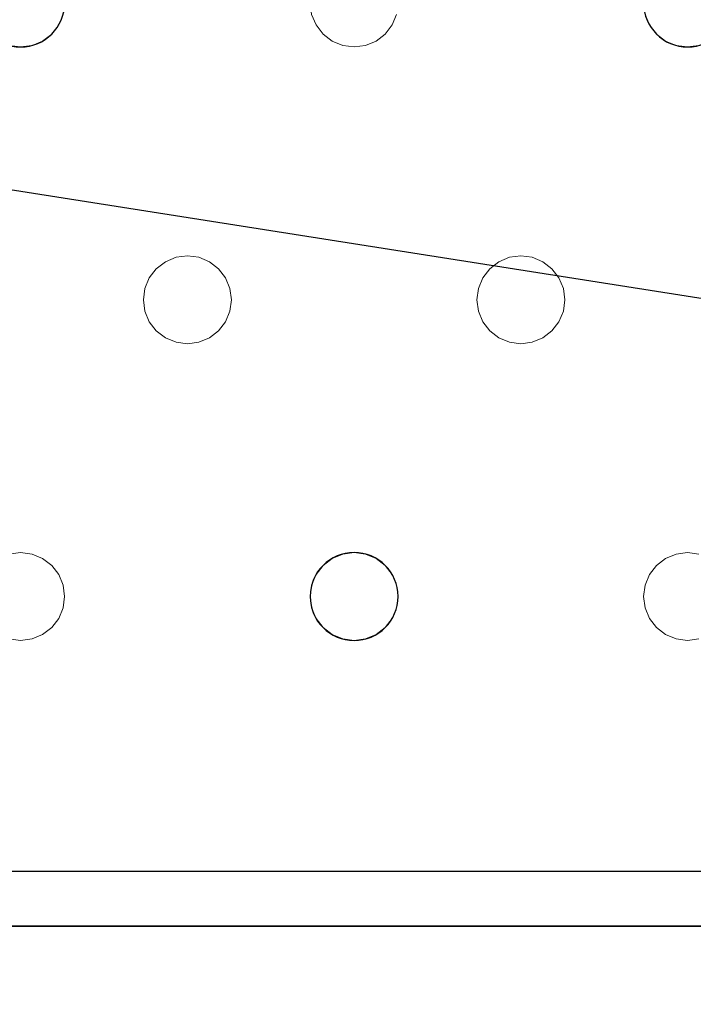
# Model space of a CAD drawing. Units: millimetres. Extents: x -1 to 1601, y -701 to 82.
# Drawn here: x 1351 to 1412, y -405 to -316 of the extents above; entities that cross this region are included whole.
import ezdxf

# ---------------------------------------------------------------- set-up
doc = ezdxf.new("R2010")
doc.units = ezdxf.units.MM
for name, color, linetype in [('IQ_200_2D', 1, 'Continuous'), ('IQ_200_3D', 1, 'Continuous'), ('IQ_204_2D', 7, 'Continuous')]:
    doc.layers.add(name, color=color, linetype=linetype)

msp = doc.modelspace()

# ---------------------------------------------------------------- linework, layer by layer
at = {"layer": 'IQ_200_2D', "linetype": 'Continuous'}
msp.add_lwpolyline([(179.001, -68.034), (121.968, -68.034, 0.414214), (75.002, -115), (75.002, -351.015, 0.414871), (121.968, -398.086), (1478.032, -397.981, 0.414234), (1525.002, -351.015), (1525.002, -115, 0.414871), (1478.035, -67.928), (840.451, -68.034), (840.451, -105, -0.414214), (805.451, -140), (794.549, -140, -0.414214), (759.549, -105), (759.549, -68.034), (479.001, -68.034)], format="xyb", dxfattribs=at)
at = {"layer": 'IQ_200_3D', "lineweight": 18}
for points, invisible_edges in [([(122.762, -68.034, 850), (1477.238, -68.034, 850), (1477.238, -397.966, 850), (122.762, -397.966, 850)], 10), ([(122.762, -68.034, 860), (122.762, -397.966, 860), (1477.238, -397.966, 860), (1477.238, -68.034, 860)], 5), ([(1377.587, -315.035, 888), (1354.582, -316, 888), (1354.981, -315.035, 888), (1377.451, -314, 888)], 5), ([(1354.582, -316, 890), (1354.981, -315.035, 890), (1354.981, -315.035, 888), (1354.582, -316, 888)], 10), ([(1377.987, -316, 888), (1366.284, -337, 888), (1354.582, -316, 888), (1377.587, -315.035, 888)], 7), ([(1354.582, -316, 890), (1377.987, -316, 890), (1377.587, -315.035, 890), (1354.981, -315.035, 890)], 5), ([(1377.587, -315.035, 890), (1377.987, -316, 890), (1377.987, -316, 888), (1377.587, -315.035, 888)], 10), ([(1384.915, -316, 890), (1385.315, -315.035, 890), (1385.315, -315.035, 888), (1384.915, -316, 888)], 10), ([(1384.915, -316, 888), (1385.315, -315.035, 888), (1407.921, -315.035, 888), (1408.32, -316, 888)], 10), ([(1407.921, -315.035, 890), (1385.315, -315.035, 890), (1384.915, -316, 890), (1408.32, -316, 890)], 5), ([(1407.921, -315.035, 890), (1408.32, -316, 890), (1408.32, -316, 888), (1407.921, -315.035, 888)], 10), ([(1353.946, -316.828, 890), (1354.582, -316, 890), (1354.582, -316, 888), (1353.946, -316.828, 888)], 10), ([(1353.946, -316.828, 888), (1354.582, -316, 888), (1366.284, -337, 888), (1365.249, -337.136, 888)], 10), ([(1353.946, -316.828, 890), (1366.284, -337, 890), (1354.582, -316, 890)], 3), ([(1366.284, -337, 890), (1378.623, -316.828, 890), (1377.987, -316, 890), (1354.582, -316, 890)], 13), ([(1366.284, -337, 888), (1377.987, -316, 888), (1378.623, -316.828, 888), (1367.32, -337.136, 888)], 5), ([(1377.987, -316, 890), (1378.623, -316.828, 890), (1378.623, -316.828, 888), (1377.987, -316, 888)], 10), ([(1384.279, -316.828, 890), (1384.915, -316, 890), (1384.915, -316, 888), (1384.279, -316.828, 888)], 10), ([(1396.618, -337, 888), (1384.279, -316.828, 888), (1384.915, -316, 888), (1408.32, -316, 888)], 13), ([(1384.915, -316, 890), (1384.279, -316.828, 890), (1396.618, -337, 890), (1408.32, -316, 890)], 14), ([(1396.618, -337, 888), (1408.32, -316, 888), (1408.956, -316.828, 888), (1397.653, -337.136, 888)], 5), ([(1408.956, -316.828, 890), (1408.32, -316, 890), (1396.618, -337, 890), (1397.653, -337.136, 890)], 10), ([(1408.32, -316, 890), (1408.956, -316.828, 890), (1408.956, -316.828, 888), (1408.32, -316, 888)], 10), ([(1353.118, -317.464, 890), (1353.946, -316.828, 890), (1353.946, -316.828, 888), (1353.118, -317.464, 888)], 10), ([(1353.118, -317.464, 888), (1353.946, -316.828, 888), (1365.249, -337.136, 888), (1364.284, -337.536, 888)], 10), ([(1353.946, -316.828, 890), (1353.118, -317.464, 890), (1365.249, -337.136, 890), (1366.284, -337, 890)], 10), ([(1367.32, -337.136, 890), (1378.623, -316.828, 890), (1366.284, -337, 890)], 3), ([(1379.451, -317.464, 888), (1368.284, -337.536, 888), (1367.32, -337.136, 888), (1378.623, -316.828, 888)], 5), ([(1379.451, -317.464, 890), (1378.623, -316.828, 890), (1367.32, -337.136, 890), (1368.284, -337.536, 890)], 10), ([(1378.623, -316.828, 890), (1379.451, -317.464, 890), (1379.451, -317.464, 888), (1378.623, -316.828, 888)], 10), ([(1383.451, -317.464, 890), (1384.279, -316.828, 890), (1384.279, -316.828, 888), (1383.451, -317.464, 888)], 10), ([(1383.451, -317.464, 888), (1384.279, -316.828, 888), (1395.582, -337.136, 888), (1394.618, -337.536, 888)], 10), ([(1384.279, -316.828, 890), (1383.451, -317.464, 890), (1395.582, -337.136, 890), (1396.618, -337, 890)], 10), ([(1384.279, -316.828, 888), (1396.618, -337, 888), (1395.582, -337.136, 888)], 13), ([(1397.653, -337.136, 888), (1408.956, -316.828, 888), (1409.784, -317.464, 888), (1398.618, -337.536, 888)], 5), ([(1409.784, -317.464, 890), (1408.956, -316.828, 890), (1397.653, -337.136, 890)], 14), ([(1408.956, -316.828, 890), (1409.784, -317.464, 890), (1409.784, -317.464, 888), (1408.956, -316.828, 888)], 10), ([(1351.118, -318, 888), (1339.415, -339, 888), (1338.779, -338.172, 888), (1350.082, -317.864, 888)], 5), ([(1338.779, -338.172, 890), (1339.415, -339, 890), (1351.118, -318, 890), (1350.082, -317.864, 890)], 10), ([(1339.415, -339, 888), (1351.118, -318, 888), (1362.82, -339, 888), (1339.815, -339.965, 888)], 7), ([(1362.82, -339, 890), (1351.118, -318, 890), (1339.415, -339, 890), (1339.815, -339.965, 890)], 11), ([(1351.118, -318, 888), (1350.082, -317.864, 888), (1350.082, -317.864, 890), (1351.118, -318, 890)], 10), ([(1352.153, -317.864, 888), (1351.118, -318, 888), (1351.118, -318, 890), (1352.153, -317.864, 890)], 10), ([(1363.456, -338.172, 888), (1362.82, -339, 888), (1351.118, -318, 888), (1352.153, -317.864, 888)], 10), ([(1351.118, -318, 890), (1362.82, -339, 890), (1363.456, -338.172, 890), (1352.153, -317.864, 890)], 5), ([(1352.153, -317.864, 890), (1353.118, -317.464, 890), (1353.118, -317.464, 888), (1352.153, -317.864, 888)], 10), ([(1352.153, -317.864, 888), (1353.118, -317.464, 888), (1364.284, -337.536, 888), (1363.456, -338.172, 888)], 10), ([(1364.284, -337.536, 890), (1365.249, -337.136, 890), (1353.118, -317.464, 890), (1352.153, -317.864, 890)], 10), ([(1352.153, -317.864, 890), (1363.456, -338.172, 890), (1364.284, -337.536, 890)], 13), ([(1380.416, -317.864, 888), (1369.113, -338.172, 888), (1368.284, -337.536, 888), (1379.451, -317.464, 888)], 5), ([(1380.416, -317.864, 890), (1379.451, -317.464, 890), (1368.284, -337.536, 890), (1369.113, -338.172, 890)], 10), ([(1381.451, -318, 888), (1369.113, -338.172, 888), (1380.416, -317.864, 888)], 3), ([(1369.113, -338.172, 890), (1369.748, -339, 890), (1381.451, -318, 890), (1380.416, -317.864, 890)], 10), ([(1369.748, -339, 888), (1369.113, -338.172, 888), (1381.451, -318, 888), (1393.153, -339, 888)], 14), ([(1393.153, -339, 890), (1393.789, -338.172, 890), (1381.451, -318, 890), (1369.748, -339, 890)], 14), ([(1379.451, -317.464, 890), (1380.416, -317.864, 890), (1380.416, -317.864, 888), (1379.451, -317.464, 888)], 10), ([(1381.451, -318, 888), (1380.416, -317.864, 888), (1380.416, -317.864, 890), (1381.451, -318, 890)], 10), ([(1382.486, -317.864, 888), (1381.451, -318, 888), (1381.451, -318, 890), (1382.486, -317.864, 890)], 10), ([(1381.451, -318, 888), (1382.486, -317.864, 888), (1393.789, -338.172, 888), (1393.153, -339, 888)], 10), ([(1393.789, -338.172, 890), (1394.618, -337.536, 890), (1382.486, -317.864, 890), (1381.451, -318, 890)], 10), ([(1382.486, -317.864, 890), (1383.451, -317.464, 890), (1383.451, -317.464, 888), (1382.486, -317.864, 888)], 10), ([(1382.486, -317.864, 888), (1383.451, -317.464, 888), (1394.618, -337.536, 888), (1393.789, -338.172, 888)], 10), ([(1394.618, -337.536, 890), (1395.582, -337.136, 890), (1383.451, -317.464, 890), (1382.486, -317.864, 890)], 10), ([(1398.618, -337.536, 890), (1410.749, -317.864, 890), (1409.784, -317.464, 890), (1397.653, -337.136, 890)], 5), ([(1398.618, -337.536, 888), (1409.784, -317.464, 888), (1410.749, -317.864, 888)], 13), ([(1399.446, -338.172, 888), (1398.618, -337.536, 888), (1410.749, -317.864, 888), (1411.784, -318, 888)], 10), ([(1410.749, -317.864, 890), (1398.618, -337.536, 890), (1399.446, -338.172, 890), (1411.784, -318, 890)], 5), ([(1411.784, -318, 888), (1423.487, -339, 888), (1400.082, -339, 888), (1399.446, -338.172, 888)], 11), ([(1411.784, -318, 890), (1399.446, -338.172, 890), (1400.082, -339, 890)], 13), ([(1423.487, -339, 890), (1411.784, -318, 890), (1400.082, -339, 890), (1400.481, -339.965, 890)], 11), ([(1409.784, -317.464, 890), (1410.749, -317.864, 890), (1410.749, -317.864, 888), (1409.784, -317.464, 888)], 10), ([(1411.784, -318, 888), (1410.749, -317.864, 888), (1410.749, -317.864, 890), (1411.784, -318, 890)], 10), ([(1412.82, -317.864, 888), (1411.784, -318, 888), (1411.784, -318, 890), (1412.82, -317.864, 890)], 10), ([(1411.784, -318, 888), (1412.82, -317.864, 888), (1424.123, -338.172, 888), (1423.487, -339, 888)], 10), ([(1411.784, -318, 890), (1423.487, -339, 890), (1424.123, -338.172, 890), (1412.82, -317.864, 890)], 5), ([(1364.284, -337.536, 890), (1363.456, -338.172, 890), (1363.456, -338.172, 888), (1364.284, -337.536, 888)], 10), ([(1365.249, -337.136, 890), (1364.284, -337.536, 890), (1364.284, -337.536, 888), (1365.249, -337.136, 888)], 10), ([(1365.249, -337.136, 888), (1366.284, -337, 888), (1366.284, -337, 890), (1365.249, -337.136, 890)], 10), ([(1366.284, -337, 888), (1367.32, -337.136, 888), (1367.32, -337.136, 890), (1366.284, -337, 890)], 10), ([(1368.284, -337.536, 890), (1367.32, -337.136, 890), (1367.32, -337.136, 888), (1368.284, -337.536, 888)], 10), ([(1369.113, -338.172, 890), (1368.284, -337.536, 890), (1368.284, -337.536, 888), (1369.113, -338.172, 888)], 10), ([(1394.618, -337.536, 890), (1393.789, -338.172, 890), (1393.789, -338.172, 888), (1394.618, -337.536, 888)], 10), ([(1395.582, -337.136, 890), (1394.618, -337.536, 890), (1394.618, -337.536, 888), (1395.582, -337.136, 888)], 10), ([(1395.582, -337.136, 888), (1396.618, -337, 888), (1396.618, -337, 890), (1395.582, -337.136, 890)], 10), ([(1396.618, -337, 888), (1397.653, -337.136, 888), (1397.653, -337.136, 890), (1396.618, -337, 890)], 10), ([(1398.618, -337.536, 890), (1397.653, -337.136, 890), (1397.653, -337.136, 888), (1398.618, -337.536, 888)], 10), ([(1399.446, -338.172, 890), (1398.618, -337.536, 890), (1398.618, -337.536, 888), (1399.446, -338.172, 888)], 10), ([(1363.456, -338.172, 890), (1362.82, -339, 890), (1362.82, -339, 888), (1363.456, -338.172, 888)], 10), ([(1369.748, -339, 890), (1369.113, -338.172, 890), (1369.113, -338.172, 888), (1369.748, -339, 888)], 10), ([(1393.789, -338.172, 890), (1393.153, -339, 890), (1393.153, -339, 888), (1393.789, -338.172, 888)], 10), ([(1400.082, -339, 890), (1399.446, -338.172, 890), (1399.446, -338.172, 888), (1400.082, -339, 888)], 10), ([(1339.815, -339.965, 888), (1362.82, -339, 888), (1362.421, -339.965, 888)], 13), ([(1362.421, -339.965, 890), (1362.82, -339, 890), (1339.815, -339.965, 890)], 14), ([(1362.82, -339, 890), (1362.421, -339.965, 890), (1362.421, -339.965, 888), (1362.82, -339, 888)], 10), ([(1370.148, -339.965, 890), (1369.748, -339, 890), (1369.748, -339, 888), (1370.148, -339.965, 888)], 10), ([(1370.148, -339.965, 888), (1369.748, -339, 888), (1393.153, -339, 888), (1392.754, -339.965, 888)], 10), ([(1370.148, -339.965, 890), (1392.754, -339.965, 890), (1393.153, -339, 890), (1369.748, -339, 890)], 5), ([(1393.153, -339, 890), (1392.754, -339.965, 890), (1392.754, -339.965, 888), (1393.153, -339, 888)], 10), ([(1400.481, -339.965, 890), (1400.082, -339, 890), (1400.082, -339, 888), (1400.481, -339.965, 888)], 10), ([(1400.481, -339.965, 888), (1400.082, -339, 888), (1423.487, -339, 888), (1423.087, -339.965, 888)], 10), ([(1400.481, -339.965, 890), (1423.087, -339.965, 890), (1423.487, -339, 890)], 13), ([(1339.951, -341, 888), (1339.815, -339.965, 888), (1362.421, -339.965, 888), (1362.284, -341, 888)], 10), ([(1339.951, -341, 890), (1362.284, -341, 890), (1362.421, -339.965, 890), (1339.815, -339.965, 890)], 5), ([(1362.421, -339.965, 890), (1362.284, -341, 890), (1362.284, -341, 888), (1362.421, -339.965, 888)], 8), ([(1370.284, -341, 890), (1370.148, -339.965, 890), (1370.148, -339.965, 888), (1370.284, -341, 888)], 2), ([(1392.754, -339.965, 888), (1370.284, -341, 888), (1370.148, -339.965, 888)], 13), ([(1392.618, -341, 888), (1370.148, -342.035, 888), (1370.284, -341, 888), (1392.754, -339.965, 888)], 5), ([(1370.284, -341, 890), (1392.618, -341, 890), (1392.754, -339.965, 890), (1370.148, -339.965, 890)], 5), ([(1392.754, -339.965, 890), (1392.618, -341, 890), (1392.618, -341, 888), (1392.754, -339.965, 888)], 8), ([(1400.618, -341, 890), (1400.481, -339.965, 890), (1400.481, -339.965, 888), (1400.618, -341, 888)], 2), ([(1400.618, -341, 888), (1400.481, -339.965, 888), (1423.087, -339.965, 888), (1422.951, -341, 888)], 10), ([(1400.618, -341, 890), (1422.951, -341, 890), (1423.087, -339.965, 890), (1400.481, -339.965, 890)], 5), ([(1339.815, -342.035, 888), (1339.951, -341, 888), (1362.284, -341, 888), (1362.421, -342.035, 888)], 10), ([(1339.815, -342.035, 890), (1362.421, -342.035, 890), (1362.284, -341, 890), (1339.951, -341, 890)], 5), ([(1362.284, -341, 890), (1362.421, -342.035, 890), (1362.421, -342.035, 888), (1362.284, -341, 888)], 2), ([(1370.148, -342.035, 888), (1392.618, -341, 888), (1392.754, -342.035, 888), (1369.748, -343, 888)], 5), ([(1370.148, -342.035, 890), (1370.284, -341, 890), (1370.284, -341, 888), (1370.148, -342.035, 888)], 8), ([(1370.148, -342.035, 890), (1392.754, -342.035, 890), (1392.618, -341, 890), (1370.284, -341, 890)], 5), ([(1392.618, -341, 890), (1392.754, -342.035, 890), (1392.754, -342.035, 888), (1392.618, -341, 888)], 2), ([(1400.481, -342.035, 890), (1400.618, -341, 890), (1400.618, -341, 888), (1400.481, -342.035, 888)], 8), ([(1400.481, -342.035, 888), (1400.618, -341, 888), (1422.951, -341, 888), (1423.087, -342.035, 888)], 10), ([(1422.951, -341, 890), (1400.618, -341, 890), (1400.481, -342.035, 890), (1423.087, -342.035, 890)], 5), ([(1339.415, -343, 888), (1339.815, -342.035, 888), (1362.421, -342.035, 888), (1362.82, -343, 888)], 10), ([(1362.421, -342.035, 890), (1339.815, -342.035, 890), (1339.415, -343, 890), (1362.82, -343, 890)], 5), ([(1362.421, -342.035, 890), (1362.82, -343, 890), (1362.82, -343, 888), (1362.421, -342.035, 888)], 10), ([(1369.748, -343, 890), (1370.148, -342.035, 890), (1370.148, -342.035, 888), (1369.748, -343, 888)], 10), ([(1392.754, -342.035, 888), (1393.153, -343, 888), (1369.748, -343, 888)], 14), ([(1392.754, -342.035, 890), (1370.148, -342.035, 890), (1369.748, -343, 890), (1393.153, -343, 890)], 5), ([(1392.754, -342.035, 890), (1393.153, -343, 890), (1393.153, -343, 888), (1392.754, -342.035, 888)], 10), ([(1400.082, -343, 890), (1400.481, -342.035, 890), (1400.481, -342.035, 888), (1400.082, -343, 888)], 10), ([(1400.082, -343, 888), (1400.481, -342.035, 888), (1423.087, -342.035, 888), (1423.487, -343, 888)], 10), ([(1423.487, -343, 890), (1423.087, -342.035, 890), (1400.082, -343, 890), (1411.784, -364, 890)], 14), ([(1423.087, -342.035, 890), (1400.481, -342.035, 890), (1400.082, -343, 890)], 13), ([(1351.118, -364, 888), (1350.082, -364.136, 888), (1338.779, -343.828, 888), (1339.415, -343, 888)], 10), ([(1351.118, -364, 890), (1362.82, -343, 890), (1339.415, -343, 890), (1338.779, -343.828, 890)], 11), ([(1351.118, -364, 888), (1339.415, -343, 888), (1362.82, -343, 888), (1363.456, -343.828, 888)], 11), ([(1351.118, -364, 890), (1352.153, -364.136, 890), (1363.456, -343.828, 890), (1362.82, -343, 890)], 10), ([(1362.82, -343, 890), (1363.456, -343.828, 890), (1363.456, -343.828, 888), (1362.82, -343, 888)], 10), ([(1369.113, -343.828, 890), (1369.748, -343, 890), (1369.748, -343, 888), (1369.113, -343.828, 888)], 10), ([(1381.451, -364, 888), (1369.113, -343.828, 888), (1369.748, -343, 888), (1393.153, -343, 888)], 13), ([(1381.451, -364, 890), (1369.748, -343, 890), (1369.113, -343.828, 890), (1380.416, -364.136, 890)], 5), ([(1381.451, -364, 890), (1393.789, -343.828, 890), (1393.153, -343, 890), (1369.748, -343, 890)], 13), ([(1381.451, -364, 888), (1393.153, -343, 888), (1393.789, -343.828, 888), (1382.486, -364.136, 888)], 5), ([(1393.153, -343, 890), (1393.789, -343.828, 890), (1393.789, -343.828, 888), (1393.153, -343, 888)], 10), ([(1399.446, -343.828, 890), (1400.082, -343, 890), (1400.082, -343, 888), (1399.446, -343.828, 888)], 10), ([(1399.446, -343.828, 888), (1400.082, -343, 888), (1411.784, -364, 888), (1410.749, -364.136, 888)], 10), ([(1399.446, -343.828, 890), (1410.749, -364.136, 890), (1411.784, -364, 890), (1400.082, -343, 890)], 5), ([(1411.784, -364, 888), (1400.082, -343, 888), (1423.487, -343, 888), (1424.123, -343.828, 888)], 11), ([(1424.123, -343.828, 890), (1423.487, -343, 890), (1411.784, -364, 890), (1412.82, -364.136, 890)], 10), ([(1350.082, -364.136, 890), (1351.118, -364, 890), (1338.779, -343.828, 890), (1337.951, -344.464, 890)], 10), ([(1352.153, -364.136, 888), (1351.118, -364, 888), (1363.456, -343.828, 888)], 14), ([(1364.284, -344.464, 888), (1353.118, -364.536, 888), (1352.153, -364.136, 888), (1363.456, -343.828, 888)], 5), ([(1363.456, -343.828, 890), (1352.153, -364.136, 890), (1364.284, -344.464, 890)], 3), ([(1363.456, -343.828, 890), (1364.284, -344.464, 890), (1364.284, -344.464, 888), (1363.456, -343.828, 888)], 10), ([(1368.284, -344.464, 890), (1369.113, -343.828, 890), (1369.113, -343.828, 888), (1368.284, -344.464, 888)], 10), ([(1369.113, -343.828, 888), (1381.451, -364, 888), (1380.416, -364.136, 888), (1368.284, -344.464, 888)], 5), ([(1380.416, -364.136, 890), (1369.113, -343.828, 890), (1368.284, -344.464, 890), (1379.451, -364.536, 890)], 5), ([(1393.789, -343.828, 890), (1381.451, -364, 890), (1382.486, -364.136, 890), (1394.618, -344.464, 890)], 5), ([(1382.486, -364.136, 888), (1393.789, -343.828, 888), (1394.618, -344.464, 888), (1383.451, -364.536, 888)], 5), ([(1393.789, -343.828, 890), (1394.618, -344.464, 890), (1394.618, -344.464, 888), (1393.789, -343.828, 888)], 10), ([(1398.618, -344.464, 890), (1399.446, -343.828, 890), (1399.446, -343.828, 888), (1398.618, -344.464, 888)], 10), ([(1398.618, -344.464, 888), (1399.446, -343.828, 888), (1410.749, -364.136, 888), (1409.784, -364.536, 888)], 10), ([(1398.618, -344.464, 890), (1409.784, -364.536, 890), (1410.749, -364.136, 890), (1399.446, -343.828, 890)], 5), ([(1412.82, -364.136, 888), (1411.784, -364, 888), (1424.123, -343.828, 888), (1424.951, -344.464, 888)], 10), ([(1353.118, -364.536, 890), (1365.249, -344.864, 890), (1364.284, -344.464, 890), (1352.153, -364.136, 890)], 5), ([(1365.249, -344.864, 888), (1353.946, -365.172, 888), (1353.118, -364.536, 888), (1364.284, -344.464, 888)], 5), ([(1353.946, -365.172, 890), (1365.249, -344.864, 890), (1353.118, -364.536, 890)], 3), ([(1353.946, -365.172, 888), (1365.249, -344.864, 888), (1366.284, -345, 888)], 13), ([(1366.284, -345, 890), (1365.249, -344.864, 890), (1353.946, -365.172, 890), (1354.582, -366, 890)], 10), ([(1364.284, -344.464, 890), (1365.249, -344.864, 890), (1365.249, -344.864, 888), (1364.284, -344.464, 888)], 10), ([(1366.284, -345, 888), (1365.249, -344.864, 888), (1365.249, -344.864, 890), (1366.284, -345, 890)], 10), ([(1367.32, -344.864, 888), (1366.284, -345, 888), (1366.284, -345, 890), (1367.32, -344.864, 890)], 10), ([(1378.623, -365.172, 888), (1366.284, -345, 888), (1367.32, -344.864, 888), (1379.451, -364.536, 888)], 5), ([(1367.32, -344.864, 890), (1366.284, -345, 890), (1378.623, -365.172, 890), (1379.451, -364.536, 890)], 10), ([(1367.32, -344.864, 890), (1368.284, -344.464, 890), (1368.284, -344.464, 888), (1367.32, -344.864, 888)], 10), ([(1379.451, -364.536, 888), (1367.32, -344.864, 888), (1368.284, -344.464, 888), (1380.416, -364.136, 888)], 5), ([(1367.32, -344.864, 890), (1379.451, -364.536, 890), (1368.284, -344.464, 890)], 3), ([(1394.618, -344.464, 890), (1382.486, -364.136, 890), (1383.451, -364.536, 890)], 13), ([(1383.451, -364.536, 888), (1394.618, -344.464, 888), (1395.582, -344.864, 888), (1384.279, -365.172, 888)], 5), ([(1395.582, -344.864, 890), (1394.618, -344.464, 890), (1383.451, -364.536, 890), (1384.279, -365.172, 890)], 10), ([(1384.279, -365.172, 888), (1395.582, -344.864, 888), (1396.618, -345, 888)], 13), ([(1384.279, -365.172, 890), (1384.915, -366, 890), (1396.618, -345, 890), (1395.582, -344.864, 890)], 10), ([(1394.618, -344.464, 890), (1395.582, -344.864, 890), (1395.582, -344.864, 888), (1394.618, -344.464, 888)], 10), ([(1396.618, -345, 888), (1395.582, -344.864, 888), (1395.582, -344.864, 890), (1396.618, -345, 890)], 10), ([(1397.653, -344.864, 888), (1396.618, -345, 888), (1396.618, -345, 890), (1397.653, -344.864, 890)], 10), ([(1396.618, -345, 888), (1397.653, -344.864, 888), (1408.956, -365.172, 888), (1408.32, -366, 888)], 10), ([(1408.956, -365.172, 890), (1397.653, -344.864, 890), (1396.618, -345, 890)], 13), ([(1397.653, -344.864, 890), (1398.618, -344.464, 890), (1398.618, -344.464, 888), (1397.653, -344.864, 888)], 10), ([(1409.784, -364.536, 888), (1408.956, -365.172, 888), (1397.653, -344.864, 888), (1398.618, -344.464, 888)], 10), ([(1397.653, -344.864, 890), (1408.956, -365.172, 890), (1409.784, -364.536, 890), (1398.618, -344.464, 890)], 5), ([(1354.582, -366, 888), (1353.946, -365.172, 888), (1366.284, -345, 888), (1377.987, -366, 888)], 14), ([(1377.987, -366, 890), (1378.623, -365.172, 890), (1366.284, -345, 890), (1354.582, -366, 890)], 14), ([(1377.987, -366, 888), (1366.284, -345, 888), (1378.623, -365.172, 888)], 3), ([(1384.915, -366, 888), (1384.279, -365.172, 888), (1396.618, -345, 888), (1408.32, -366, 888)], 14), ([(1408.32, -366, 890), (1408.956, -365.172, 890), (1396.618, -345, 890), (1384.915, -366, 890)], 14), ([(1350.082, -364.136, 888), (1351.118, -364, 888), (1351.118, -364, 890), (1350.082, -364.136, 890)], 10), ([(1351.118, -364, 888), (1352.153, -364.136, 888), (1352.153, -364.136, 890), (1351.118, -364, 890)], 10), ([(1353.118, -364.536, 890), (1352.153, -364.136, 890), (1352.153, -364.136, 888), (1353.118, -364.536, 888)], 10), ([(1353.946, -365.172, 890), (1353.118, -364.536, 890), (1353.118, -364.536, 888), (1353.946, -365.172, 888)], 10), ([(1379.451, -364.536, 890), (1378.623, -365.172, 890), (1378.623, -365.172, 888), (1379.451, -364.536, 888)], 10), ([(1380.416, -364.136, 890), (1379.451, -364.536, 890), (1379.451, -364.536, 888), (1380.416, -364.136, 888)], 10), ([(1380.416, -364.136, 888), (1381.451, -364, 888), (1381.451, -364, 890), (1380.416, -364.136, 890)], 10), ([(1381.451, -364, 888), (1382.486, -364.136, 888), (1382.486, -364.136, 890), (1381.451, -364, 890)], 10), ([(1383.451, -364.536, 890), (1382.486, -364.136, 890), (1382.486, -364.136, 888), (1383.451, -364.536, 888)], 10), ([(1384.279, -365.172, 890), (1383.451, -364.536, 890), (1383.451, -364.536, 888), (1384.279, -365.172, 888)], 10), ([(1409.784, -364.536, 890), (1408.956, -365.172, 890), (1408.956, -365.172, 888), (1409.784, -364.536, 888)], 10), ([(1410.749, -364.136, 890), (1409.784, -364.536, 890), (1409.784, -364.536, 888), (1410.749, -364.136, 888)], 10), ([(1410.749, -364.136, 888), (1411.784, -364, 888), (1411.784, -364, 890), (1410.749, -364.136, 890)], 10), ([(1411.784, -364, 888), (1412.82, -364.136, 888), (1412.82, -364.136, 890), (1411.784, -364, 890)], 10), ([(1354.582, -366, 890), (1353.946, -365.172, 890), (1353.946, -365.172, 888), (1354.582, -366, 888)], 10), ([(1378.623, -365.172, 890), (1377.987, -366, 890), (1377.987, -366, 888), (1378.623, -365.172, 888)], 10), ([(1384.915, -366, 890), (1384.279, -365.172, 890), (1384.279, -365.172, 888), (1384.915, -366, 888)], 10), ([(1408.956, -365.172, 890), (1408.32, -366, 890), (1408.32, -366, 888), (1408.956, -365.172, 888)], 10), ([(1354.981, -366.965, 890), (1354.582, -366, 890), (1354.582, -366, 888), (1354.981, -366.965, 888)], 10), ([(1377.987, -366, 888), (1377.587, -366.965, 888), (1354.981, -366.965, 888), (1354.582, -366, 888)], 10), ([(1354.981, -366.965, 890), (1377.587, -366.965, 890), (1377.987, -366, 890), (1354.582, -366, 890)], 5), ([(1377.987, -366, 890), (1377.587, -366.965, 890), (1377.587, -366.965, 888), (1377.987, -366, 888)], 10), ([(1385.315, -366.965, 890), (1384.915, -366, 890), (1384.915, -366, 888), (1385.315, -366.965, 888)], 10), ([(1385.315, -366.965, 888), (1384.915, -366, 888), (1408.32, -366, 888), (1407.921, -366.965, 888)], 10), ([(1408.32, -366, 890), (1384.915, -366, 890), (1385.315, -366.965, 890), (1407.921, -366.965, 890)], 5), ([(1408.32, -366, 890), (1407.921, -366.965, 890), (1407.921, -366.965, 888), (1408.32, -366, 888)], 10), ([(1355.118, -368, 890), (1354.981, -366.965, 890), (1354.981, -366.965, 888), (1355.118, -368, 888)], 2), ([(1355.118, -368, 888), (1354.981, -366.965, 888), (1377.587, -366.965, 888), (1377.451, -368, 888)], 10), ([(1355.118, -368, 890), (1377.451, -368, 890), (1377.587, -366.965, 890), (1354.981, -366.965, 890)], 5), ([(1377.587, -366.965, 890), (1377.451, -368, 890), (1377.451, -368, 888), (1377.587, -366.965, 888)], 8), ([(1385.451, -368, 890), (1385.315, -366.965, 890), (1385.315, -366.965, 888), (1385.451, -368, 888)], 2), ([(1407.921, -366.965, 888), (1407.784, -368, 888), (1385.451, -368, 888), (1385.315, -366.965, 888)], 10), ([(1385.451, -368, 890), (1407.784, -368, 890), (1407.921, -366.965, 890), (1385.315, -366.965, 890)], 5), ([(1407.921, -366.965, 890), (1407.784, -368, 890), (1407.784, -368, 888), (1407.921, -366.965, 888)], 8), ([(1354.981, -369.035, 890), (1355.118, -368, 890), (1355.118, -368, 888), (1354.981, -369.035, 888)], 8), ([(1354.981, -369.035, 888), (1355.118, -368, 888), (1377.451, -368, 888), (1377.587, -369.035, 888)], 10), ([(1377.451, -368, 890), (1355.118, -368, 890), (1354.981, -369.035, 890), (1377.587, -369.035, 890)], 5), ([(1377.451, -368, 890), (1377.587, -369.035, 890), (1377.587, -369.035, 888), (1377.451, -368, 888)], 2), ([(1385.315, -369.035, 890), (1385.451, -368, 890), (1385.451, -368, 888), (1385.315, -369.035, 888)], 8), ([(1385.315, -369.035, 888), (1385.451, -368, 888), (1407.784, -368, 888), (1407.921, -369.035, 888)], 10), ([(1385.315, -369.035, 890), (1407.921, -369.035, 890), (1407.784, -368, 890), (1385.451, -368, 890)], 5), ([(1407.784, -368, 890), (1407.921, -369.035, 890), (1407.921, -369.035, 888), (1407.784, -368, 888)], 2), ([(1354.582, -370, 890), (1354.981, -369.035, 890), (1354.981, -369.035, 888), (1354.582, -370, 888)], 10), ([(1377.587, -369.035, 888), (1377.987, -370, 888), (1354.582, -370, 888), (1354.981, -369.035, 888)], 10), ([(1354.582, -370, 890), (1377.987, -370, 890), (1377.587, -369.035, 890), (1354.981, -369.035, 890)], 5), ([(1377.587, -369.035, 890), (1377.987, -370, 890), (1377.987, -370, 888), (1377.587, -369.035, 888)], 10), ([(1408.32, -370, 888), (1384.279, -370.828, 888), (1384.915, -370, 888), (1407.921, -369.035, 888)], 5), ([(1384.915, -370, 890), (1384.279, -370.828, 890), (1408.32, -370, 890), (1407.921, -369.035, 890)], 10), ([(1384.915, -370, 890), (1385.315, -369.035, 890), (1385.315, -369.035, 888), (1384.915, -370, 888)], 10), ([(1407.921, -369.035, 888), (1384.915, -370, 888), (1385.315, -369.035, 888)], 13), ([(1407.921, -369.035, 890), (1385.315, -369.035, 890), (1384.915, -370, 890)], 13), ([(1407.921, -369.035, 890), (1408.32, -370, 890), (1408.32, -370, 888), (1407.921, -369.035, 888)], 10), ([(1378.623, -370.828, 888), (1353.118, -371.464, 888), (1353.946, -370.828, 888), (1377.987, -370, 888)], 5), ([(1378.623, -370.828, 890), (1377.987, -370, 890), (1353.946, -370.828, 890), (1353.118, -371.464, 890)], 10), ([(1353.946, -370.828, 890), (1354.582, -370, 890), (1354.582, -370, 888), (1353.946, -370.828, 888)], 10), ([(1354.582, -370, 888), (1377.987, -370, 888), (1353.946, -370.828, 888)], 3), ([(1354.582, -370, 890), (1353.946, -370.828, 890), (1377.987, -370, 890)], 14), ([(1377.987, -370, 890), (1378.623, -370.828, 890), (1378.623, -370.828, 888), (1377.987, -370, 888)], 10), ([(1408.956, -370.828, 888), (1383.451, -371.464, 888), (1384.279, -370.828, 888), (1408.32, -370, 888)], 5), ([(1384.279, -370.828, 890), (1384.915, -370, 890), (1384.915, -370, 888), (1384.279, -370.828, 888)], 10), ([(1408.32, -370, 890), (1384.279, -370.828, 890), (1408.956, -370.828, 890)], 3), ([(1408.32, -370, 890), (1408.956, -370.828, 890), (1408.956, -370.828, 888), (1408.32, -370, 888)], 10), ([(1379.451, -371.464, 888), (1352.153, -371.864, 888), (1353.118, -371.464, 888), (1378.623, -370.828, 888)], 5), ([(1379.451, -371.464, 890), (1378.623, -370.828, 890), (1353.118, -371.464, 890), (1352.153, -371.864, 890)], 10), ([(1353.118, -371.464, 890), (1353.946, -370.828, 890), (1353.946, -370.828, 888), (1353.118, -371.464, 888)], 10), ([(1378.623, -370.828, 890), (1379.451, -371.464, 890), (1379.451, -371.464, 888), (1378.623, -370.828, 888)], 10), ([(1383.451, -371.464, 890), (1384.279, -370.828, 890), (1384.279, -370.828, 888), (1383.451, -371.464, 888)], 10), ([(1408.956, -370.828, 888), (1409.784, -371.464, 888), (1383.451, -371.464, 888)], 14), ([(1383.451, -371.464, 890), (1409.784, -371.464, 890), (1408.956, -370.828, 890), (1384.279, -370.828, 890)], 5), ([(1408.956, -370.828, 890), (1409.784, -371.464, 890), (1409.784, -371.464, 888), (1408.956, -370.828, 888)], 10), ([(1380.416, -371.864, 888), (1351.118, -372, 888), (1352.153, -371.864, 888), (1379.451, -371.464, 888)], 5), ([(1380.416, -371.864, 890), (1379.451, -371.464, 890), (1352.153, -371.864, 890), (1351.118, -372, 890)], 10), ([(1352.153, -371.864, 890), (1353.118, -371.464, 890), (1353.118, -371.464, 888), (1352.153, -371.864, 888)], 10), ([(1379.451, -371.464, 890), (1380.416, -371.864, 890), (1380.416, -371.864, 888), (1379.451, -371.464, 888)], 10), ([(1382.486, -371.864, 890), (1383.451, -371.464, 890), (1383.451, -371.464, 888), (1382.486, -371.864, 888)], 10), ([(1382.486, -371.864, 888), (1383.451, -371.464, 888), (1409.784, -371.464, 888), (1410.749, -371.864, 888)], 10), ([(1382.486, -371.864, 890), (1410.749, -371.864, 890), (1409.784, -371.464, 890), (1383.451, -371.464, 890)], 5), ([(1409.784, -371.464, 890), (1410.749, -371.864, 890), (1410.749, -371.864, 888), (1409.784, -371.464, 888)], 10), ([(1138.784, -372, 888), (1475.251, -393, 888), (810.251, -393, 888), (1108.451, -372, 888)], 13), ([(810.251, -393, 890), (1475.251, -393, 890), (1138.784, -372, 890), (1108.451, -372, 890)], 14), ([(1169.118, -372, 890), (1168.082, -371.864, 890), (1138.784, -372, 890), (1475.251, -393, 890)], 14), ([(1475.251, -393, 888), (1138.784, -372, 888), (1169.118, -372, 888), (1199.451, -372, 888)], 15), ([(1199.451, -372, 890), (1198.416, -371.864, 890), (1169.118, -372, 890), (1475.251, -393, 890)], 14), ([(1229.784, -372, 890), (1228.749, -371.864, 890), (1199.451, -372, 890), (1475.251, -393, 890)], 14), ([(1475.251, -393, 888), (1199.451, -372, 888), (1229.784, -372, 888), (1260.118, -372, 888)], 15), ([(1475.251, -393, 890), (1290.451, -372, 890), (1260.118, -372, 890), (1229.784, -372, 890)], 15), ([(1475.251, -393, 888), (1260.118, -372, 888), (1290.451, -372, 888), (1320.784, -372, 888)], 15), ([(1320.784, -372, 890), (1319.749, -371.864, 890), (1290.451, -372, 890), (1475.251, -393, 890)], 14), ([(1351.118, -372, 888), (1475.251, -393, 888), (1320.784, -372, 888), (1350.082, -371.864, 888)], 7), ([(1320.784, -372, 890), (1475.251, -393, 890), (1351.118, -372, 890), (1350.082, -371.864, 890)], 11), ([(1351.118, -372, 888), (1350.082, -371.864, 888), (1350.082, -371.864, 890), (1351.118, -372, 890)], 10), ([(1352.153, -371.864, 888), (1351.118, -372, 888), (1351.118, -372, 890), (1352.153, -371.864, 890)], 10), ([(1351.118, -372, 888), (1380.416, -371.864, 888), (1381.451, -372, 888), (1475.251, -393, 888)], 13), ([(1381.451, -372, 890), (1380.416, -371.864, 890), (1351.118, -372, 890), (1475.251, -393, 890)], 14), ([(1381.451, -372, 888), (1380.416, -371.864, 888), (1380.416, -371.864, 890), (1381.451, -372, 890)], 10), ([(1382.486, -371.864, 888), (1381.451, -372, 888), (1381.451, -372, 890), (1382.486, -371.864, 890)], 10), ([(1381.451, -372, 888), (1382.486, -371.864, 888), (1410.749, -371.864, 888), (1411.784, -372, 888)], 10), ([(1381.451, -372, 890), (1411.784, -372, 890), (1410.749, -371.864, 890), (1382.486, -371.864, 890)], 5), ([(1381.451, -372, 888), (1411.784, -372, 888), (1475.251, -393, 888)], 15), ([(1411.784, -372, 890), (1381.451, -372, 890), (1475.251, -393, 890)], 15), ([(1411.784, -372, 888), (1410.749, -371.864, 888), (1410.749, -371.864, 890), (1411.784, -372, 890)], 10), ([(1412.82, -371.864, 888), (1411.784, -372, 888), (1411.784, -372, 890), (1412.82, -371.864, 890)], 10), ([(1475.251, -393, 888), (1411.784, -372, 888), (1412.82, -371.864, 888), (1441.082, -371.864, 888)], 13), ([(1412.82, -371.864, 890), (1411.784, -372, 890), (1475.251, -393, 890)], 14)]:
    msp.add_3dface(points, dxfattribs=dict(at, invisible_edges=invisible_edges))
for points in [[(810.251, -393, 890), (810.251, -393, 888), (1475.251, -393, 888), (1475.251, -393, 890)], [(1477.238, -397.966, 850), (1477.238, -397.966, 860), (122.762, -397.966, 860), (122.762, -397.966, 850)]]:
    msp.add_3dface(points, dxfattribs=at)
at = {"layer": 'IQ_204_2D', "color": 8}
msp.add_line((1477.238, -351), (882.026, -257.286), dxfattribs=at)
at = {"layer": 'IQ_204_2D'}
msp.add_lwpolyline([(810.251, -393.033), (1478.032, -392.981, 0.414234), (1520.002, -351.015), (1520.002, -114.994, 0.414909), (1478.035, -72.928), (845.451, -73.033), (845.451, -105, -0.414214), (805.451, -145), (803.451, -145)], format="xyb", dxfattribs=at)
for centre, start, end in [((1351.118, -314), 180, 0), ((1411.784, -314), 180, 0), ((1381.451, -368), 0, 180), ((1381.451, -368), 0, 180), ((1381.451, -368), 0, 180), ((1381.451, -368), 180, 0), ((1381.451, -368), 180, 0), ((1381.451, -368), 180, 0)]:
    msp.add_arc(centre, 4, start, end, dxfattribs=at)

# ---------------------------------------------------------------- meshes
at = {"layer": 'IQ_200_3D', "lineweight": 18}
mesh = msp.add_polyface(dxfattribs=at)
corners = [(1600, 0, 850), (1600, -700, 850), (0, -700, 850), (0, 0, 850), (1210.5, -594, 850), (1211.556, -602.023, 850), (1214.653, -609.5, 850), (1219.58, -615.92, 850), (1226, -620.847, 850), (1233.477, -623.944, 850), (1241.5, -625, 850), (1459.5, -625, 850), (1467.523, -623.944, 850), (1475, -620.847, 850), (1481.42, -615.92, 850), (1486.347, -609.5, 850), (1489.444, -602.023, 850), (1490.5, -594, 850), (1490.5, -476, 850), (1489.444, -467.977, 850), (1486.347, -460.5, 850), (1481.42, -454.08, 850), (1475, -449.153, 850), (1467.523, -446.056, 850), (1459.5, -445, 850), (1241.5, -445, 850), (1233.477, -446.056, 850), (1226, -449.153, 850), (1219.58, -454.08, 850), (1214.653, -460.5, 850), (1211.556, -467.977, 850), (1210.5, -476, 850), (1477.5, -68.034, 850), (122.5, -68.034, 850), (110.412, -69.625, 850), (99.148, -74.291, 850), (89.475, -81.713, 850), (82.053, -91.386, 850), (77.388, -102.65, 850), (75.796, -114.738, 850), (75.796, -351.262, 850), (77.388, -363.35, 850), (82.053, -374.614, 850), (89.475, -384.287, 850), (99.148, -391.709, 850), (110.412, -396.375, 850), (122.5, -397.966, 850), (1477.5, -397.966, 850), (1489.588, -396.375, 850), (1500.852, -391.709, 850), (1510.525, -384.287, 850), (1517.947, -374.614, 850), (1522.612, -363.35, 850), (1524.204, -351.262, 850), (1524.204, -114.738, 850), (1522.612, -102.65, 850), (1517.947, -91.386, 850), (1510.525, -81.713, 850), (1500.852, -74.291, 850), (1489.588, -69.625, 850)]
mesh.append_faces([[corners[k] for k in face] for face in [(37, 3, 36), (35, 3, 34), (4, 46, 31), (31, 46, 30), (55, 0, 54), (16, 1, 15), (14, 1, 13), (21, 49, 20), (11, 1, 10)]], dxfattribs={"vtx0": -1, "vtx1": -1})
mesh.append_faces([[corners[k] for k in face] for face in [(3, 37, 38), (3, 38, 39), (3, 39, 40, 2), (2, 40, 41), (46, 4, 5), (2, 6, 7), (46, 29, 30), (46, 28, 29), (26, 46, 47, 25), (46, 26, 27), (0, 59, 32, 3), (20, 49, 50, 19), (47, 24, 25), (0, 55, 56), (1, 52, 53), (19, 50, 51, 18), (1, 16, 17)]], dxfattribs={"vtx0": -1, "vtx2": -1})
mesh.append_faces([[corners[k] for k in face] for face in [(2, 45, 46, 5), (1, 17, 18, 51)]], dxfattribs={"vtx0": -1, "vtx2": -1, "vtx3": -1})
mesh.append_faces([[corners[k] for k in face] for face in [(41, 42, 2), (35, 36, 3), (33, 34, 3, 32), (43, 44, 2), (44, 45, 2), (42, 43, 2), (5, 6, 2), (27, 28, 46), (7, 8, 2), (8, 9, 2), (58, 59, 0), (56, 57, 0), (57, 58, 0), (51, 52, 1), (23, 24, 47), (11, 12, 1), (12, 13, 1), (14, 15, 1)]], dxfattribs={"vtx1": -1, "vtx2": -1})
mesh.append_faces([[corners[k] for k in face] for face in [(1, 2, 9, 10), (47, 48, 22, 23), (48, 49, 21, 22), (53, 54, 0, 1)]], dxfattribs={"vtx1": -1, "vtx3": -1})
mesh = msp.add_polyface(dxfattribs=at)
corners = [(1600, -700, 900), (1600, -23, 900), (0, -23, 900), (0, -700, 900), (90, -35.113, 900), (1510, -35.113, 900), (1529.382, -37.665, 900), (1547.443, -45.146, 900), (1562.953, -57.047, 900), (1574.854, -72.557, 900), (1582.335, -90.618, 900), (1584.887, -110, 900), (1584.887, -610, 900), (1582.335, -629.382, 900), (1574.854, -647.443, 900), (1562.953, -662.953, 900), (1547.443, -674.854, 900), (1529.382, -682.335, 900), (1510, -684.887, 900), (90, -684.887, 900), (70.618, -682.335, 900), (52.557, -674.854, 900), (37.047, -662.953, 900), (25.146, -647.443, 900), (17.665, -629.382, 900), (15.113, -610, 900), (15.113, -110, 900), (17.665, -90.618, 900), (25.146, -72.557, 900), (37.047, -57.047, 900), (52.557, -45.146, 900), (70.618, -37.665, 900)]
mesh.append_faces([[corners[k] for k in face] for face in [(9, 1, 8), (14, 0, 13), (31, 2, 30), (28, 2, 27), (21, 3, 20), (23, 3, 22)]], dxfattribs={"vtx0": -1, "vtx1": -1})
mesh.append_faces([[corners[k] for k in face] for face in [(1, 9, 10), (1, 11, 12, 0), (0, 14, 15), (0, 18, 19), (2, 28, 29), (3, 23, 24)]], dxfattribs={"vtx0": -1, "vtx2": -1})
mesh.append_faces([[corners[k] for k in face] for face in [(10, 11, 1), (5, 6, 1), (7, 8, 1), (6, 7, 1), (12, 13, 0), (15, 16, 0), (17, 18, 0), (16, 17, 0), (31, 4, 2), (29, 30, 2), (26, 27, 2), (21, 22, 3), (24, 25, 3)]], dxfattribs={"vtx1": -1, "vtx2": -1})
mesh.append_faces([[corners[k] for k in face] for face in [(4, 5, 1, 2), (25, 26, 2, 3), (19, 20, 3, 0)]], dxfattribs={"vtx1": -1, "vtx3": -1})
mesh = msp.add_polyface(dxfattribs=at)
corners = [(1510, -48.392, 890), (90, -48.392, 890), (66.424, -53.082, 890), (46.437, -66.437, 890), (33.082, -86.424, 890), (28.392, -110, 890), (28.392, -610, 890), (33.082, -633.576, 890), (46.437, -653.563, 890), (66.424, -666.918, 890), (90, -671.608, 890), (1510, -671.608, 890), (1533.576, -666.918, 890), (1553.563, -653.563, 890), (1566.918, -633.576, 890), (1571.608, -610, 890), (1571.608, -110, 890), (1566.918, -86.424, 890), (1553.563, -66.437, 890), (1533.576, -53.082, 890), (122.5, -418.034, 890), (1477.5, -418.034, 890), (1489.656, -419.634, 890), (1500.983, -424.326, 890), (1510.71, -431.79, 890), (1518.174, -441.517, 890), (1522.866, -452.844, 890), (1524.466, -465, 890), (1524.466, -605, 890), (1522.866, -617.156, 890), (1518.174, -628.483, 890), (1510.71, -638.21, 890), (1500.983, -645.674, 890), (1489.656, -650.366, 890), (1477.5, -651.966, 890), (122.5, -651.966, 890), (110.344, -650.366, 890), (99.017, -645.674, 890), (89.29, -638.21, 890), (81.826, -628.483, 890), (77.134, -617.156, 890), (75.534, -605, 890), (75.534, -465, 890), (77.134, -452.844, 890), (81.826, -441.517, 890), (89.29, -431.79, 890), (99.017, -424.326, 890), (110.344, -419.634, 890), (122.5, -68.034, 890), (1477.5, -68.034, 890), (1489.588, -69.625, 890), (1500.852, -74.291, 890), (1510.525, -81.713, 890), (1517.947, -91.386, 890), (1522.612, -102.65, 890), (1524.204, -114.738, 890), (1524.204, -351.262, 890), (1522.612, -363.35, 890), (1517.947, -374.614, 890), (1510.525, -384.287, 890), (1500.852, -391.709, 890), (1489.588, -396.375, 890), (1477.5, -397.966, 890), (122.5, -397.966, 890), (110.412, -396.375, 890), (99.148, -391.709, 890), (89.475, -384.287, 890), (82.053, -374.614, 890), (77.388, -363.35, 890), (75.796, -351.262, 890), (75.796, -114.738, 890), (77.388, -102.65, 890), (82.053, -91.386, 890), (89.475, -81.713, 890), (99.148, -74.291, 890), (110.412, -69.625, 890)]
mesh.append_faces([[corners[k] for k in face] for face in [(65, 47, 64), (75, 1, 74), (71, 5, 70), (73, 2, 72)]], dxfattribs={"vtx0": -1, "vtx1": -1})
mesh.append_faces([[corners[k] for k in face] for face in [(15, 28, 29, 14), (11, 32, 33), (16, 55, 56, 15), (54, 17, 18, 53), (53, 18, 19, 52), (52, 19, 0, 51), (0, 50, 51), (10, 37, 38, 9), (64, 47, 20, 63), (8, 39, 40, 7), (39, 8, 9, 38), (69, 42, 43), (1, 75, 48, 0), (3, 71, 72, 2)]], dxfattribs={"vtx0": -1, "vtx2": -1})
mesh.append_faces([[corners[k] for k in face] for face in [(6, 41, 42, 69)]], dxfattribs={"vtx0": -1, "vtx2": -1, "vtx3": -1})
mesh.append_faces([[corners[k] for k in face] for face in [(11, 33, 34, 35), (71, 3, 4, 5)]], dxfattribs={"vtx0": -1, "vtx3": -1})
mesh.append_faces([[corners[k] for k in face] for face in [(49, 50, 0, 48), (36, 37, 10)]], dxfattribs={"vtx1": -1, "vtx2": -1})
mesh.append_faces([[corners[k] for k in face] for face in [(27, 28, 15, 56)]], dxfattribs={"vtx1": -1, "vtx2": -1, "vtx3": -1})
mesh.append_faces([[corners[k] for k in face] for face in [(13, 14, 29, 30), (12, 13, 30, 31), (26, 27, 56, 57), (31, 32, 11, 12), (24, 25, 58, 59), (21, 22, 61, 62), (22, 23, 60, 61), (23, 24, 59, 60), (25, 26, 57, 58), (54, 55, 16, 17), (20, 21, 62, 63), (35, 36, 10, 11), (45, 46, 66, 67), (46, 47, 65, 66), (6, 7, 40, 41), (43, 44, 68, 69), (44, 45, 67, 68), (73, 74, 1, 2), (69, 70, 5, 6)]], dxfattribs={"vtx1": -1, "vtx3": -1})
mesh = msp.add_polyface(dxfattribs=at)
corners = [(122.5, -397.966, 890), (1477.5, -397.966, 890), (1477.5, -397.966, 850), (122.5, -397.966, 850)]
mesh.append_faces([[corners[k] for k in face] for face in [(0, 1, 2, 3)]])

doc.saveas('drawing.dxf')
